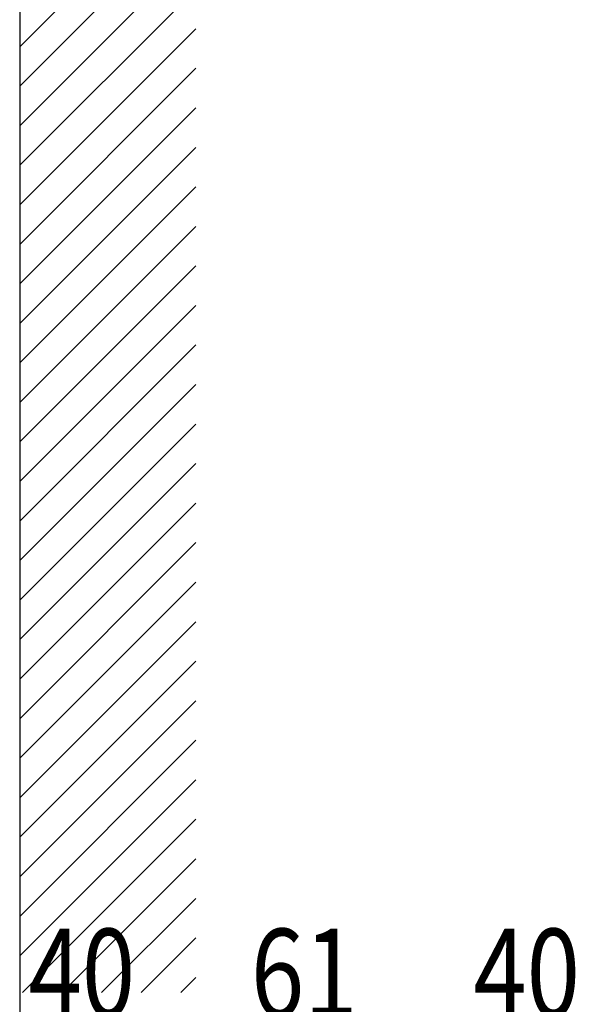
# Model space of a CAD drawing. Extents: x 0 to 1980, y 0 to 3206.
# Drawn here: x 964 to 1090, y 655 to 879 of the extents above; entities that cross this region are included whole.
import ezdxf

# ---------------------------------------------------------------- set-up
doc = ezdxf.new("R2010")
doc.units = 0
doc.layers.add('YKK_D', color=6, linetype='CONTINUOUS')
doc.layers.add('YSS_K', color=3, linetype='CONTINUOUS')
doc.styles.get("Standard").update_dxf_attribs({"font": 'txt', "bigfont": 'BIGFONT'})

msp = doc.modelspace()

# ---------------------------------------------------------------- linework, layer by layer
at = {"layer": 'YSS_K', "color": 3, "linetype": 'Continuous', "lineweight": 30}
msp.add_line((964.01, 1052.15), (964.01, 596.47), dxfattribs=at)
at = {"layer": 'YSS_K', "color": 3}
for p, q in [((964.01, 872.54), (1004.01, 912.54)), ((964.01, 863.56), (1004.01, 903.56)), ((964.01, 854.58), (1004.01, 894.58)), ((964.01, 845.6), (1004.01, 885.6)), ((964.01, 836.62), (1004.01, 876.62)), ((964.01, 827.64), (1004.01, 867.64)), ((964.01, 818.66), (1004.01, 858.66)), ((964.01, 809.68), (1004.01, 849.68)), ((964.01, 800.7), (1004.01, 840.7)), ((964.01, 791.72), (1004.01, 831.72)), ((964.01, 782.74), (1004.01, 822.74)), ((964.01, 773.76), (1004.01, 813.76)), ((964.01, 764.78), (1004.01, 804.78)), ((964.01, 755.8), (1004.01, 795.8)), ((964.01, 746.82), (1004.01, 786.82)), ((964.01, 737.84), (1004.01, 777.84)), ((964.01, 728.86), (1004.01, 768.86)), ((964.01, 719.88), (1004.01, 759.88)), ((964.01, 710.9), (1004.01, 750.9)), ((964.01, 701.92), (1004.01, 741.92)), ((964.01, 692.94), (1004.01, 732.94)), ((964.01, 683.96), (1004.01, 723.96)), ((964.01, 674.98), (1004.01, 714.98)), ((964.01, 666), (1004.01, 706)), ((964.65, 657.65), (1004.01, 697.02)), ((973.63, 657.65), (1004.01, 688.04)), ((982.61, 657.65), (1004.01, 679.06)), ((991.59, 657.65), (1004.01, 670.08)), ((1000.57, 657.65), (1004.01, 661.1))]:
    msp.add_line(p, q, dxfattribs=at)

# ---------------------------------------------------------------- texts
at = {"layer": 'YKK_D', "color": 6, "width": 0.8}
for s, p in [('40', (966.01, 652.15)), ('61', (1016.51, 652.15)), ('40', (1067.01, 652.15))]:
    msp.add_text(s, height=20, dxfattribs=at).set_placement(p)

doc.saveas('drawing.dxf')
